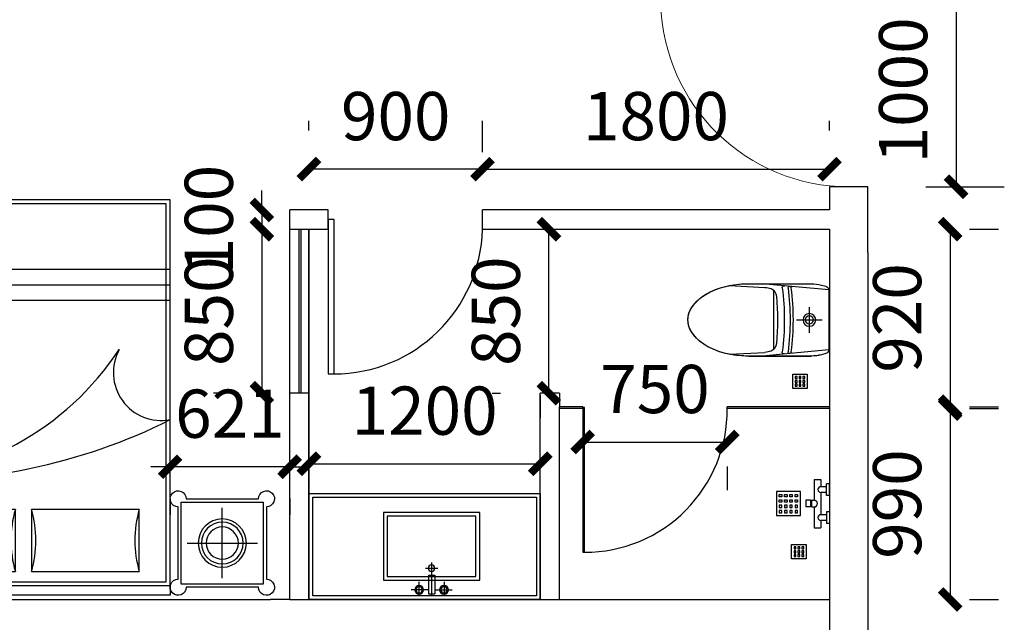
# Model space of a CAD drawing. Extents: x 491147 to 814927, y -517176 to -115407.
# Drawn here: x 518224 to 523332, y -387857 to -384733 of the extents above; entities that cross this region are included whole.
import ezdxf

# ---------------------------------------------------------------- set-up
doc = ezdxf.new("R2010")
doc.units = 0
doc.header["$LTSCALE"] = 1000
doc.header["$MEASUREMENT"] = 0
for name, color, linetype in [('ELL【圆椭圆】', 6, 'Continuous'), ('jiaju', 252, 'Continuous'), ('M-ST-6', 2, 'Continuous'), ('TREE', 3, 'Continuous'), ('UTIL', 2, 'Continuous'), ('WALL', 7, 'Continuous'), ('WINDOW', 4, 'Continuous'), ('家具内线', 1, 'Continuous'), ('家具外线', 2, 'Continuous')]:
    doc.layers.add(name, color=color, linetype=linetype)
doc.styles.get("Standard").update_dxf_attribs({"font": 'gbenor.shx', "bigfont": 'gbcbig.shx'})
doc.dimstyles.get("Standard").update_dxf_attribs({"dimscale": 100, "dimtxt": 2.5, "dimasz": 1, "dimexe": 2.5, "dimexo": 3, "dimgap": 1.5, "dimtad": 1, "dimdec": 0, "dimzin": 0, "dimdsep": 46, "dimtxsty": 'Standard', "dimblk": 'ARCHTICK', "dimcen": 0.09, "dimadec": 0, "dimazin": 0, "dimtfac": 1, "dimtdec": 0, "dimtix": 1, "dimtmove": 2, "dimatfit": 3, "dimldrblk": 'DOT', "dimfxl": 1, "dimtolj": 1, "dimtzin": 0, "dimarcsym": 0})

# ---------------------------------------------------------------- blocks, each defined once
blk = doc.blocks.new('$DorLib2D$00000001')
for p, q in [((0.45, 0.975), (0.5, 0.975)), ((0.45, 0), (0.45, 0.975)), ((0.5, 0), (0.5, 0.975)), ((0.5, 0), (0.45, 0))]:
    blk.add_line(p, q)
at = {"lineweight": 13}
blk.add_arc((0.475, 0), 0.975, 91.4693, 180, dxfattribs=at)
blk = doc.blocks.new('_ArchTick')
at = {"color": 0, "linetype": 'ByBlock', "const_width": 0.4}
blk.add_lwpolyline([(-0.5, -0.5), (0.5, 0.5)], dxfattribs=at)
blk = doc.blocks.new('*D185')
at = {"layer": 'Defpoints', "color": 0}
for p in [(522851.2, -385818.9), (522851.2, -386738.9), (523051.2, -386738.9)]:
    blk.add_point(p, dxfattribs=at)
at = {"layer": 'jiaju', "color": 0, "lineweight": -2}
for p, q in [((523051.2, -385818.9), (523051.2, -386738.9)), ((523151.2, -385818.9), (523301.2, -385818.9)), ((523151.2, -386738.9), (523301.2, -386738.9))]:
    blk.add_line(p, q, dxfattribs=at)
at = {"layer": 'jiaju', "color": 0, "lineweight": -2, "xscale": 100, "yscale": 100, "zscale": 100}
for p, rotation in [((523051.2, -385818.9), 90), ((523051.2, -386738.9), 270)]:
    blk.add_blockref('_ArchTick', p, dxfattribs=dict(at, rotation=rotation))
at = {"layer": 'jiaju', "color": 0, "insert": (522776.2, -386278.9), "char_height": 250, "attachment_point": 5, "rotation": 90}
blk.add_mtext('\\A1;920', dxfattribs=at)
blk = doc.blocks.new('_Dot')
at = {"color": 0, "linetype": 'ByBlock', "lineweight": -2}
blk.add_line((-0.5, 0), (-1, 0), dxfattribs=at)
at = {"color": 0, "linetype": 'ByBlock', "const_width": 0.5}
blk.add_lwpolyline([(-0.25, 0, 1), (0.25, 0, 1)], format="xyb", close=True, dxfattribs=at)
blk = doc.blocks.new('*D186')
at = {"layer": 'Defpoints', "color": 0}
for p in [(522851.2, -386748.9), (522851.2, -387738.9), (523051.2, -387738.9)]:
    blk.add_point(p, dxfattribs=at)
at = {"layer": 'jiaju', "color": 0, "lineweight": -2}
for p, q in [((523051.2, -386748.9), (523051.2, -387738.9)), ((523151.2, -386748.9), (523301.2, -386748.9)), ((523151.2, -387738.9), (523301.2, -387738.9))]:
    blk.add_line(p, q, dxfattribs=at)
at = {"layer": 'jiaju', "color": 0, "lineweight": -2, "xscale": 100, "yscale": 100, "zscale": 100}
for p, rotation in [((523051.2, -386748.9), 90), ((523051.2, -387738.9), 270)]:
    blk.add_blockref('_ArchTick', p, dxfattribs=dict(at, rotation=rotation))
at = {"layer": 'jiaju', "color": 0, "insert": (522776.2, -387243.9), "char_height": 250, "attachment_point": 5, "rotation": 90}
blk.add_mtext('\\A1;990', dxfattribs=at)
blk = doc.blocks.new('*D187')
at = {"layer": 'Defpoints', "color": 0}
for p in [(522425, -385507.3), (522425, -385607.3), (520625, -385718.9)]:
    blk.add_point(p, dxfattribs=at)
at = {"layer": 'jiaju', "color": 0, "lineweight": -2}
for p, q in [((520625, -385418.9), (520625, -385257.3)), ((522425, -385307.3), (522425, -385257.3)), ((520625, -385507.3), (522425, -385507.3))]:
    blk.add_line(p, q, dxfattribs=at)
at = {"layer": 'jiaju', "color": 0, "lineweight": -2, "xscale": 100, "yscale": 100, "zscale": 100, "rotation": 180}
blk.add_blockref('_ArchTick', (520625, -385507.3), dxfattribs=at)
at = {"layer": 'jiaju', "color": 0, "lineweight": -2, "xscale": 100, "yscale": 100, "zscale": 100}
blk.add_blockref('_ArchTick', (522425, -385507.3), dxfattribs=at)
at = {"layer": 'jiaju', "color": 0, "insert": (521525, -385232.3), "char_height": 250, "attachment_point": 5}
blk.add_mtext('\\A1;1800', dxfattribs=at)
blk = doc.blocks.new('*D188')
at = {"layer": 'Defpoints', "color": 0}
for p in [(519725, -385507.3), (519725, -385607.3), (520625, -385718.9)]:
    blk.add_point(p, dxfattribs=at)
at = {"layer": 'jiaju', "color": 0, "lineweight": -2}
for p, q in [((519725, -385307.3), (519725, -385257.3)), ((520625, -385418.9), (520625, -385257.3)), ((520625, -385507.3), (519725, -385507.3))]:
    blk.add_line(p, q, dxfattribs=at)
at = {"layer": 'jiaju', "color": 0, "lineweight": -2, "xscale": 100, "yscale": 100, "zscale": 100, "rotation": 180}
blk.add_blockref('_ArchTick', (519725, -385507.3), dxfattribs=at)
at = {"layer": 'jiaju', "color": 0, "lineweight": -2, "xscale": 100, "yscale": 100, "zscale": 100}
blk.add_blockref('_ArchTick', (520625, -385507.3), dxfattribs=at)
at = {"layer": 'jiaju', "color": 0, "insert": (520175, -385232.3), "char_height": 250, "attachment_point": 5}
blk.add_mtext('\\A1;900', dxfattribs=at)
blk = doc.blocks.new('MK-DJ-0212')
at = {"layer": '家具内线'}
for p, q in [((22887.7, 5474.2), (22855.5, 5128.5)), ((23198.4, 5474.2), (23230.5, 5128.5)), ((23043, 5308), (23043, 5439.7)), ((22976.8, 5374.2), (23109.2, 5374.2)), ((22890.4, 5189.4), (23195.7, 5189.4))]:
    blk.add_line(p, q, dxfattribs=at)
for radius in [32.8, 21.1]:
    blk.add_circle((23043, 5374.2), radius, dxfattribs=at)
for centre, radius, start, end in [((22876.9, 5271.6), 8, 174.685, 277.298), ((22876.1, 5284.6), 6, 174.685, 277.2607), ((23043, 3974.2), 1315, 82.7393, 97.2607), ((23043, 3974.2), 1300, 82.702, 97.298), ((23209.2, 5271.6), 8, 262.702, 5.315), ((23210, 5284.6), 6, 262.7393, 5.315), ((22876.2, 5243.3), 10, 174.685, 277.4868), ((23043, 3974.2), 1270, 82.5132, 97.4868), ((23209.8, 5243.3), 10, 262.5132, 5.315)]:
    blk.add_arc(centre, radius, start, end, dxfattribs=at)
at = {"layer": '家具外线'}
for p, q in [((23198.4, 5474.2), (22887.7, 5474.2)), ((22868.4, 5459.3), (22862.3, 5436.5)), ((23223.8, 5436.5), (23217.7, 5459.3)), ((22855.5, 5059.2), (22855.5, 5385)), ((22855.5, 5385), (22855.5, 5059.2)), ((23230.5, 5059.2), (23230.5, 5385)), ((22865.1, 4959), (22874.5, 5143.9)), ((23220.9, 4959), (23211.6, 5143.9))]:
    blk.add_line(p, q, dxfattribs=at)
for centre, radius, start, end in [((22887.7, 5454.2), 20, 90, 165.0782), ((23198.4, 5454.2), 20, 14.9218, 90), ((23055.5, 5385), 200, 165.0782, 180), ((23030.5, 5385), 200, 0, 14.9218), ((23331.7, 5074.8), 462.4, 167.3549, 171.4057), ((22925, 5153.3), 50, 95.7141, 152.9103), ((23043, 3974.2), 1235, 84.2859, 95.7141), ((23161, 5153.3), 50, 27.0897, 84.2859), ((22754.3, 5074.8), 462.4, 8.5943, 12.6451), ((23383, 5059.2), 527.4, 180, 193.8504), ((22703.1, 5059.2), 527.4, 346.1496, 0), ((23215.1, 5017.8), 354.6, 193.8504, 210.7627), ((22870.9, 5017.8), 354.6, 329.2373, 346.1496), ((23109.3, 4954.8), 231.4, 210.7627, 235.1668), ((22976.8, 4954.8), 231.4, 304.8332, 329.2373), ((23043, 4859.6), 115.4, 235.1668, 270), ((23043, 4859.6), 115.4, 270, 304.8332)]:
    blk.add_arc(centre, radius, start, end, dxfattribs=at)
blk = doc.blocks.new('A$C11C34365')
at = {"layer": 'UTIL', "color": 1}
for points in [[(75, 0), (0, 0), (0, 75), (75, 75)], [(22.5, 62.5), (12.5, 62.5), (12.5, 52.5), (22.5, 52.5)], [(42.5, 62.5), (32.5, 62.5), (32.5, 52.5), (42.5, 52.5)], [(62.5, 62.5), (52.5, 62.5), (52.5, 52.5), (62.5, 52.5)], [(22.5, 42.5), (12.5, 42.5), (12.5, 32.5), (22.5, 32.5)], [(22.5, 22.5), (12.5, 22.5), (12.5, 12.5), (22.5, 12.5)], [(42.5, 42.5), (32.5, 42.5), (32.5, 32.5), (42.5, 32.5)], [(42.5, 22.5), (32.5, 22.5), (32.5, 12.5), (42.5, 12.5)], [(62.5, 42.5), (52.5, 42.5), (52.5, 32.5), (62.5, 32.5)], [(62.5, 22.5), (52.5, 22.5), (52.5, 12.5), (62.5, 12.5)]]:
    blk.add_lwpolyline(points, close=True, dxfattribs=at)
blk = doc.blocks.new('A$C429D608A')
at = {"layer": 'M-ST-6'}
blk.add_lwpolyline([(0, 75), (75, 75), (75, 0), (0, 0)], close=True, dxfattribs=at)
blk.add_lwpolyline([(0, 75), (75, 75), (75, 0), (0, 0)], close=True, dxfattribs=at)
at = {"layer": 'UTIL'}
blk.add_blockref('A$C11C34365', (0, 0), dxfattribs=at)
blk = doc.blocks.new('海龙工具_2012011210280850')
at = {"layer": 'UTIL', "color": 1}
for p, q in [((-1034.3, 824.7), (-1034.3, 789.7)), ((-926.8, 824.7), (-1034.3, 824.7)), ((-891.8, 867.2), (-926.8, 867.2)), ((-926.8, 842.2), (-926.8, 867.2)), ((-891.8, 842.2), (-926.8, 842.2)), ((-926.8, 837.2), (-926.8, 824.7)), ((-891.8, 837.2), (-926.8, 837.2)), ((-924.8, 837.2), (-924.8, 842.2)), ((-893.8, 837.2), (-893.8, 842.2)), ((-891.8, 842.2), (-891.8, 867.2)), ((-891.8, 837.2), (-891.8, 824.7)), ((-784.3, 824.7), (-891.8, 824.7)), ((-784.3, 824.7), (-784.3, 789.7)), ((-996.8, 789.7), (-1034.3, 789.7)), ((-996.8, 759.7), (-996.8, 789.7)), ((-851.8, 789.7), (-966.8, 789.7)), ((-966.8, 759.7), (-966.8, 789.7)), ((-851.8, 759.7), (-851.8, 789.7)), ((-784.3, 789.7), (-821.8, 789.7)), ((-821.8, 759.7), (-821.8, 789.7)), ((-951.8, 759.7), (-1011.8, 759.7)), ((-1011.8, 744.7), (-1011.8, 759.7)), ((-951.8, 744.7), (-1011.8, 744.7)), ((-951.8, 744.7), (-951.8, 759.7)), ((-866.8, 759.7), (-806.8, 759.7)), ((-866.8, 744.7), (-866.8, 759.7)), ((-866.8, 744.7), (-806.8, 744.7)), ((-806.8, 744.7), (-806.8, 759.7))]:
    blk.add_line(p, q, dxfattribs=at)
for points in [[(-971.8, 894.7), (-846.8, 894.7), (-846.8, 1019.7), (-971.8, 1019.7)], [(-956.8, 992.2), (-944.3, 992.2), (-944.3, 1004.7), (-956.8, 1004.7)], [(-956.8, 964.7), (-944.3, 964.7), (-944.3, 977.2), (-956.8, 977.2)], [(-929.3, 992.2), (-916.8, 992.2), (-916.8, 1004.7), (-929.3, 1004.7)], [(-929.3, 964.7), (-916.8, 964.7), (-916.8, 977.2), (-929.3, 977.2)], [(-889.3, 992.2), (-901.8, 992.2), (-901.8, 1004.7), (-889.3, 1004.7)], [(-889.3, 964.7), (-901.8, 964.7), (-901.8, 977.2), (-889.3, 977.2)], [(-861.8, 992.2), (-874.3, 992.2), (-874.3, 1004.7), (-861.8, 1004.7)], [(-861.8, 964.7), (-874.3, 964.7), (-874.3, 977.2), (-861.8, 977.2)], [(-956.8, 937.2), (-944.3, 937.2), (-944.3, 949.7), (-956.8, 949.7)], [(-956.8, 909.7), (-944.3, 909.7), (-944.3, 922.2), (-956.8, 922.2)], [(-929.3, 937.2), (-916.8, 937.2), (-916.8, 949.7), (-929.3, 949.7)], [(-929.3, 909.7), (-916.8, 909.7), (-916.8, 922.2), (-929.3, 922.2)], [(-889.3, 937.2), (-901.8, 937.2), (-901.8, 949.7), (-889.3, 949.7)], [(-889.3, 909.7), (-901.8, 909.7), (-901.8, 922.2), (-889.3, 922.2)], [(-861.8, 937.2), (-874.3, 937.2), (-874.3, 949.7), (-861.8, 949.7)], [(-861.8, 909.7), (-874.3, 909.7), (-874.3, 922.2), (-861.8, 922.2)]]:
    blk.add_lwpolyline(points, close=True, dxfattribs=at)
for centre, radius, start, end in [((-909.3, 824.7), 17.5, 180, 0), ((-981.8, 789.7), 15, 0, 180), ((-836.8, 789.7), 15, 0, 180)]:
    blk.add_arc(centre, radius, start, end, dxfattribs=at)
blk = doc.blocks.new('海龙工具_2012011116463567')
at = {"layer": '家具内线'}
for p, q in [((-678.7, 564.8), (-678.7, 636)), ((-629.4, 627), (-597, 627)), ((-629.4, 529.8), (-629.4, 627)), ((-613.2, 465), (-613.2, 636)), ((-597, 529.8), (-597, 627)), ((-547.7, 564.8), (-547.7, 636)), ((-629.4, 606.3), (-720.1, 606.3)), ((-597, 606.3), (-506.4, 606.3)), ((-843.2, 536.6), (-383.2, 536.6)), ((-843.2, 224.6), (-843.2, 536.6)), ((-629.4, 529.8), (-597, 529.8)), ((-383.2, 536.6), (-383.2, 224.6)), ((-645.6, 493.9), (-580.8, 493.9)), ((-383.2, 224.6), (-843.2, 224.6))]:
    blk.add_line(p, q, dxfattribs=at)
for centre, radius in [((-677.6, 606.3), 22.7), ((-677.6, 606.3), 16.2), ((-548.8, 606.3), 22.7), ((-548.8, 606.3), 16.2), ((-613.6, 493.9), 16.2)]:
    blk.add_circle(centre, radius, dxfattribs=at)
at = {"layer": '家具外线'}
for p, q in [((-863.2, 556.6), (-363.2, 556.6)), ((-863.2, 204.6), (-863.2, 556.6)), ((-363.2, 556.6), (-363.2, 204.6)), ((-363.2, 204.6), (-863.2, 204.6))]:
    blk.add_line(p, q, dxfattribs=at)
blk = doc.blocks.new('cc')
at = {"color": 2}
for p, q in [((485412.4, 115883.8), (483912.4, 115883.8)), ((483912.4, 115883.8), (483912.4, 113883.8)), ((485412.4, 115883.8), (483912.4, 115883.8)), ((483912.4, 115883.8), (483912.4, 113883.8)), ((485412.4, 113883.8), (485412.4, 115883.8)), ((485412.4, 113883.8), (485412.4, 115883.8)), ((487469.3, 115883.8), (485969.3, 115883.8)), ((485969.3, 115883.8), (485969.3, 113883.8)), ((487469.3, 115883.8), (485969.3, 115883.8)), ((485969.3, 115883.8), (485969.3, 113883.8)), ((487469.3, 113883.8), (487469.3, 115883.8)), ((487469.3, 113883.8), (487469.3, 115883.8)), ((483912.4, 113883.8), (485412.4, 113883.8)), ((483912.4, 113883.8), (485412.4, 113883.8)), ((485969.3, 113883.8), (487469.3, 113883.8)), ((485969.3, 113883.8), (487469.3, 113883.8))]:
    blk.add_line(p, q, dxfattribs=at)
at = {"color": 1}
for p, q in [((485392.4, 115863.8), (483932.4, 115863.8)), ((483932.4, 115863.8), (483932.4, 113903.8)), ((484440.2, 114536.6), (484440.2, 115883.8)), ((484440.2, 114536.6), (484440.2, 115883.8)), ((485392.4, 113903.8), (485392.4, 115863.8)), ((487449.3, 115863.8), (485989.3, 115863.8)), ((485989.3, 115863.8), (485989.3, 113903.8)), ((486497.1, 114536.6), (486497.1, 115883.8)), ((486497.1, 114536.6), (486497.1, 115883.8)), ((487449.3, 113903.8), (487449.3, 115863.8)), ((485412.4, 115442.1), (483912.4, 115442.1)), ((485412.4, 115442.1), (483912.4, 115442.1)), ((487469.3, 115442.1), (485969.3, 115442.1)), ((487469.3, 115442.1), (485969.3, 115442.1)), ((484609.7, 114278.8), (484050.1, 114278.8)), ((484050.1, 114278.8), (484050.1, 113956.8)), ((484609.7, 114278.8), (484050.1, 114278.8)), ((484050.1, 114278.8), (484050.1, 113956.8)), ((484609.7, 113956.8), (484609.7, 114278.8)), ((484609.7, 113956.8), (484609.7, 114278.8)), ((484693.1, 114278.8), (484693.1, 113956.8)), ((485252.7, 114278.8), (484693.1, 114278.8)), ((484693.1, 114278.8), (484693.1, 113956.8)), ((485252.7, 114278.8), (484693.1, 114278.8)), ((485252.7, 113956.8), (485252.7, 114278.8)), ((485252.7, 113956.8), (485252.7, 114278.8)), ((486666.6, 114278.8), (486107, 114278.8)), ((486107, 114278.8), (486107, 113956.8)), ((486666.6, 114278.8), (486107, 114278.8)), ((486107, 114278.8), (486107, 113956.8)), ((486666.6, 113956.8), (486666.6, 114278.8)), ((486666.6, 113956.8), (486666.6, 114278.8)), ((486750, 114278.8), (486750, 113956.8)), ((487309.6, 114278.8), (486750, 114278.8)), ((486750, 114278.8), (486750, 113956.8)), ((487309.6, 114278.8), (486750, 114278.8)), ((487309.6, 113956.8), (487309.6, 114278.8)), ((487309.6, 113956.8), (487309.6, 114278.8)), ((484050.1, 113956.8), (484609.7, 113956.8)), ((484050.1, 113956.8), (484609.7, 113956.8)), ((484693.1, 113956.8), (485252.7, 113956.8)), ((484693.1, 113956.8), (485252.7, 113956.8)), ((486107, 113956.8), (486666.6, 113956.8)), ((486107, 113956.8), (486666.6, 113956.8)), ((486750, 113956.8), (487309.6, 113956.8)), ((486750, 113956.8), (487309.6, 113956.8)), ((483932.4, 113903.8), (485392.4, 113903.8)), ((485989.3, 113903.8), (487449.3, 113903.8))]:
    blk.add_line(p, q, dxfattribs=at)
at = {"color": 8}
for p, q in [((485392.4, 115863.8), (483932.4, 115863.8)), ((483932.4, 115863.8), (483932.4, 113903.8)), ((484360.2, 114508.2), (484360.2, 115883.8)), ((484360.2, 114508.2), (484360.2, 115883.8)), ((484520.2, 114570.3), (484520.2, 115883.8)), ((484520.2, 114570.3), (484520.2, 115883.8)), ((485392.4, 113903.8), (485392.4, 115863.8)), ((487449.3, 115863.8), (485989.3, 115863.8)), ((485989.3, 115863.8), (485989.3, 113903.8)), ((486417.1, 114508.2), (486417.1, 115883.8)), ((486417.1, 114508.2), (486417.1, 115883.8)), ((486577.1, 114570.3), (486577.1, 115883.8)), ((486577.1, 114570.3), (486577.1, 115883.8)), ((487449.3, 113903.8), (487449.3, 115863.8)), ((485412.4, 115522.1), (483912.4, 115522.1)), ((485412.4, 115522.1), (483912.4, 115522.1)), ((487469.3, 115522.1), (485969.3, 115522.1)), ((487469.3, 115522.1), (485969.3, 115522.1)), ((485412.4, 115362.1), (483912.4, 115362.1)), ((485412.4, 115362.1), (483912.4, 115362.1)), ((487469.3, 115362.1), (485969.3, 115362.1)), ((487469.3, 115362.1), (485969.3, 115362.1)), ((483932.4, 113903.8), (485392.4, 113903.8)), ((485989.3, 113903.8), (487449.3, 113903.8))]:
    blk.add_line(p, q, dxfattribs=at)
at = {"color": 1, "ltscale": 300}
for p, q in [((483429, 114317.1), (483429, 113892.1)), ((483854, 114317.1), (483429, 114317.1)), ((483854, 113892.1), (483854, 114317.1)), ((485486, 114317.1), (485486, 113892.1)), ((485911, 114317.1), (485486, 114317.1)), ((485911, 113892.1), (485911, 114317.1)), ((487527.6, 113892.1), (487527.6, 114317.1)), ((487527.6, 114317.1), (487952.6, 114317.1)), ((487952.6, 114317.1), (487952.6, 113892.1)), ((483429, 113892.1), (483854, 113892.1)), ((485486, 113892.1), (485911, 113892.1)), ((487952.6, 113892.1), (487527.6, 113892.1))]:
    blk.add_line(p, q, dxfattribs=at)
at = {"color": 2, "ltscale": 300}
for p, q in [((483829, 114333.8), (483454, 114333.8)), ((485886, 114333.8), (485511, 114333.8)), ((487552.6, 114333.8), (487927.6, 114333.8)), ((483412.4, 114292.1), (483412.4, 113917.1)), ((483870.7, 113917.1), (483870.7, 114292.1)), ((485469.3, 114292.1), (485469.3, 113917.1)), ((485927.6, 113917.1), (485927.6, 114292.1)), ((487511, 113917.1), (487511, 114292.1)), ((487969.3, 114292.1), (487969.3, 113917.1)), ((483454, 113875.5), (483829, 113875.5)), ((483912.4, 113883.8), (485412.4, 113883.8)), ((483912.4, 113833.8), (483912.4, 113883.8)), ((485412.4, 113883.8), (485412.4, 113833.8)), ((485511, 113875.5), (485886, 113875.5)), ((485969.3, 113883.8), (487469.3, 113883.8)), ((485969.3, 113833.8), (485969.3, 113883.8)), ((487469.3, 113883.8), (487469.3, 113833.8)), ((487927.6, 113875.5), (487552.6, 113875.5)), ((485412.4, 113833.8), (483912.4, 113833.8)), ((487469.3, 113833.8), (485969.3, 113833.8))]:
    blk.add_line(p, q, dxfattribs=at)
at = {"color": 8, "ltscale": 300}
for p, q in [((483641.5, 113922), (483641.5, 114287.3)), ((485698.5, 113922), (485698.5, 114287.3)), ((487740.1, 113922), (487740.1, 114287.3)), ((483824.2, 114104.6), (483458.9, 114104.6)), ((485881.1, 114104.6), (485515.8, 114104.6)), ((487557.5, 114104.6), (487922.8, 114104.6))]:
    blk.add_line(p, q, dxfattribs=at)
at = {"color": 1}
for centre, radius, start, end in [((483899.8, 115931), 1495.5, 270.4827, 326.6519), ((483899.8, 115931), 1495.5, 270.4827, 326.6519), ((485366.5, 114988.7), 248.5, 151.0642, 280.6296), ((485366.5, 114988.7), 248.5, 151.0642, 280.6296), ((485956.7, 115931), 1495.5, 270.4827, 326.6519), ((485956.7, 115931), 1495.5, 270.4827, 326.6519), ((487423.5, 114988.7), 248.5, 151.0642, 280.6296), ((487423.5, 114988.7), 248.5, 151.0642, 280.6296), ((484088.8, 117375.9), 2945.6, 266.5653, 296.7006), ((484088.8, 117375.9), 2945.6, 266.5653, 296.7006), ((486145.8, 117375.9), 2945.6, 266.5653, 296.7006), ((486145.8, 117375.9), 2945.6, 266.5653, 296.7006), ((483498.1, 114117.8), 575, 343.7398, 16.2602), ((483498.1, 114117.8), 575, 343.7398, 16.2602), ((485161.7, 114117.8), 575, 163.7398, 196.2602), ((485161.7, 114117.8), 575, 163.7398, 196.2602), ((484141.1, 114117.8), 575, 343.7398, 16.2602), ((484141.1, 114117.8), 575, 343.7398, 16.2602), ((485804.7, 114117.8), 575, 163.7398, 196.2602), ((485804.7, 114117.8), 575, 163.7398, 196.2602), ((485555, 114117.8), 575, 343.7398, 16.2602), ((485555, 114117.8), 575, 343.7398, 16.2602), ((487218.6, 114117.8), 575, 163.7398, 196.2602), ((487218.6, 114117.8), 575, 163.7398, 196.2602), ((486198, 114117.8), 575, 343.7398, 16.2602), ((486198, 114117.8), 575, 343.7398, 16.2602), ((487861.6, 114117.8), 575, 163.7398, 196.2602), ((487861.6, 114117.8), 575, 163.7398, 196.2602)]:
    blk.add_arc(centre, radius, start, end, dxfattribs=at)
at = {"color": 2, "ltscale": 300}
for centre, major_axis, start_param, end_param in [((483412.4, 114333.8), (-0.2, 41.7), 4.707705, 9.420094), ((483870.7, 114333.8), (0.2, 41.7), 3.146277, 7.858666), ((485469.3, 114333.8), (-0.2, 41.7), 4.707705, 9.420094), ((485927.6, 114333.8), (0.2, 41.7), 3.146277, 7.858666), ((483412.4, 113875.5), (0.2, 41.7), 0.004684, 4.717073), ((483870.7, 113875.5), (-0.2, 41.7), 1.566112, 6.278501), ((485469.3, 113875.5), (0.2, 41.7), 0.004684, 4.717073), ((485927.6, 113875.5), (-0.2, 41.7), 1.566112, 6.278501)]:
    blk.add_ellipse(centre, major_axis=major_axis, ratio=1, start_param=start_param, end_param=end_param, dxfattribs=at)
at = {"color": 2, "ltscale": 300, "extrusion": (0, 0, -1)}
for centre, major_axis, start_param, end_param in [((487511, 114333.8), (-0.2, 41.7), 3.146277, 7.858666), ((487969.3, 114333.8), (0.2, 41.7), 4.707705, 9.420094), ((487511, 113875.5), (0.2, 41.7), 1.566112, 6.278501), ((487969.3, 113875.5), (-0.2, 41.7), 0.004684, 4.717073)]:
    blk.add_ellipse(centre, major_axis=major_axis, ratio=1, start_param=start_param, end_param=end_param, dxfattribs=at)
at = {"layer": 'ELL【圆椭圆】', "color": 2, "ltscale": 300}
for centre in [(483641.5, 114104.6), (485698.5, 114104.6)]:
    blk.add_ellipse(centre, major_axis=(0.1, 125), ratio=1, start_param=-1.56989, end_param=4.713295, dxfattribs=at)
at = {"layer": 'ELL【圆椭圆】', "color": 1, "ltscale": 300}
for centre in [(483641.5, 114104.6), (485698.5, 114104.6)]:
    blk.add_ellipse(centre, major_axis=(0, 108.3), ratio=1, start_param=-1.570415, end_param=4.71277, dxfattribs=at)
at = {"layer": 'ELL【圆椭圆】', "color": 2, "ltscale": 300, "extrusion": (0, 0, -1)}
blk.add_ellipse((487740.1, 114104.6), major_axis=(-0.1, 125), ratio=1, start_param=-1.56989, end_param=4.713295, dxfattribs=at)
at = {"layer": 'ELL【圆椭圆】', "color": 1, "ltscale": 300, "extrusion": (0, 0, -1)}
blk.add_ellipse((487740.1, 114104.6), major_axis=(0, 108.3), ratio=1, start_param=-1.570415, end_param=4.71277, dxfattribs=at)
at = {"layer": 'ELL【圆椭圆】', "color": 250, "ltscale": 300}
for centre in [(483641.5, 114104.6), (485698.5, 114104.6)]:
    blk.add_ellipse(centre, major_axis=(0, 83.3), ratio=1, start_param=-1.57078877980216, end_param=4.712396527377426, dxfattribs=at)
at = {"layer": 'ELL【圆椭圆】', "color": 250, "ltscale": 300, "extrusion": (0, 0, -1)}
blk.add_ellipse((487740.1, 114104.6), major_axis=(0, 83.3), ratio=1, start_param=-1.57078877980216, end_param=4.712396527377426, dxfattribs=at)
blk = doc.blocks.new('*D189')
at = {"layer": 'Defpoints', "color": 0}
for p in [(519552, -385718.9), (519480.4, -385818.9), (519552, -385818.9)]:
    blk.add_point(p, dxfattribs=at)
at = {"layer": 'jiaju', "color": 0, "lineweight": -2}
for p, q in [((519480.4, -385718.9), (519480.4, -385618.9)), ((519252, -385718.9), (519230.4, -385718.9)), ((519480.4, -385718.9), (519480.4, -385818.9)), ((519252, -385818.9), (519230.4, -385818.9)), ((519480.4, -385818.9), (519480.4, -385918.9))]:
    blk.add_line(p, q, dxfattribs=at)
at = {"layer": 'jiaju', "color": 0, "lineweight": -2, "xscale": 100, "yscale": 100, "zscale": 100}
for p, rotation in [((519480.4, -385718.9), 270), ((519480.4, -385818.9), 90)]:
    blk.add_blockref('_ArchTick', p, dxfattribs=dict(at, rotation=rotation))
at = {"layer": 'jiaju', "color": 0, "insert": (519205.4, -385768.9), "char_height": 250, "attachment_point": 5, "rotation": 90}
blk.add_mtext('\\A1;100', dxfattribs=at)
blk = doc.blocks.new('*D190')
at = {"layer": 'Defpoints', "color": 0}
for p in [(519552, -385818.9), (519480.4, -386668.9), (519552, -386668.9)]:
    blk.add_point(p, dxfattribs=at)
at = {"layer": 'jiaju', "color": 0, "lineweight": -2}
for p, q in [((519252, -385818.9), (519230.4, -385818.9)), ((519480.4, -385818.9), (519480.4, -386668.9)), ((519252, -386668.9), (519230.4, -386668.9))]:
    blk.add_line(p, q, dxfattribs=at)
at = {"layer": 'jiaju', "color": 0, "lineweight": -2, "xscale": 100, "yscale": 100, "zscale": 100}
for p, rotation in [((519480.4, -385818.9), 90), ((519480.4, -386668.9), 270)]:
    blk.add_blockref('_ArchTick', p, dxfattribs=dict(at, rotation=rotation))
at = {"layer": 'jiaju', "color": 0, "insert": (519205.4, -386243.9), "char_height": 250, "attachment_point": 5, "rotation": 90}
blk.add_mtext('\\A1;850', dxfattribs=at)
blk = doc.blocks.new('*D265')
at = {"layer": 'Defpoints', "color": 0}
for p in [(521145, -386738.9), (521895, -386748.9), (521895, -386922.3)]:
    blk.add_point(p, dxfattribs=at)
at = {"layer": 'jiaju', "color": 0, "lineweight": -2}
for p, q in [((521145, -386922.3), (521895, -386922.3)), ((521145, -387038.9), (521145, -387172.3)), ((521895, -387048.9), (521895, -387172.3))]:
    blk.add_line(p, q, dxfattribs=at)
at = {"layer": 'jiaju', "color": 0, "lineweight": -2, "xscale": 100, "yscale": 100, "zscale": 100, "rotation": 180}
blk.add_blockref('_ArchTick', (521145, -386922.3), dxfattribs=at)
at = {"layer": 'jiaju', "color": 0, "lineweight": -2, "xscale": 100, "yscale": 100, "zscale": 100}
blk.add_blockref('_ArchTick', (521895, -386922.3), dxfattribs=at)
at = {"layer": 'jiaju', "color": 0, "insert": (521520, -386647.3), "char_height": 250, "attachment_point": 5}
blk.add_mtext('\\A1;750', dxfattribs=at)
blk = doc.blocks.new('*D200')
at = {"layer": 'Defpoints', "color": 0}
for p in [(520969.4, -385818.9), (520975, -385818.9), (520975, -386668.9)]:
    blk.add_point(p, dxfattribs=at)
at = {"layer": 'jiaju', "color": 0, "lineweight": -2}
for p, q in [((520675, -385818.9), (520719.4, -385818.9)), ((520969.4, -386668.9), (520969.4, -385818.9)), ((520675, -386668.9), (520719.4, -386668.9))]:
    blk.add_line(p, q, dxfattribs=at)
at = {"layer": 'jiaju', "color": 0, "lineweight": -2, "xscale": 100, "yscale": 100, "zscale": 100}
for p, rotation in [((520969.4, -385818.9), 90), ((520969.4, -386668.9), 270)]:
    blk.add_blockref('_ArchTick', p, dxfattribs=dict(at, rotation=rotation))
at = {"layer": 'jiaju', "color": 0, "insert": (520694.4, -386243.9), "char_height": 250, "attachment_point": 5, "rotation": 90}
blk.add_mtext('\\A1;850', dxfattribs=at)
blk = doc.blocks.new('*D209')
at = {"layer": 'Defpoints', "color": 0}
for p in [(519725, -386961.8), (520925, -386961.8), (520925, -387034.5)]:
    blk.add_point(p, dxfattribs=at)
at = {"layer": 'jiaju', "color": 0, "lineweight": -2}
for p, q in [((519725, -387034.5), (520925, -387034.5)), ((519725, -387261.8), (519725, -387284.5)), ((520925, -387261.8), (520925, -387284.5))]:
    blk.add_line(p, q, dxfattribs=at)
at = {"layer": 'jiaju', "color": 0, "lineweight": -2, "xscale": 100, "yscale": 100, "zscale": 100, "rotation": 180}
blk.add_blockref('_ArchTick', (519725, -387034.5), dxfattribs=at)
at = {"layer": 'jiaju', "color": 0, "lineweight": -2, "xscale": 100, "yscale": 100, "zscale": 100}
blk.add_blockref('_ArchTick', (520925, -387034.5), dxfattribs=at)
at = {"layer": 'jiaju', "color": 0, "insert": (520325, -386759.5), "char_height": 250, "attachment_point": 5}
blk.add_mtext('\\A1;1200', dxfattribs=at)
blk = doc.blocks.new('*D213')
at = {"layer": 'Defpoints', "color": 0}
for p in [(519004.5, -386915.7), (519625, -386915.7), (519004.5, -387050.4)]:
    blk.add_point(p, dxfattribs=at)
at = {"layer": 'jiaju', "color": 0, "lineweight": -2}
for p, q in [((519004.5, -387050.4), (518904.5, -387050.4)), ((519625, -387050.4), (519004.5, -387050.4)), ((519625, -387050.4), (519725, -387050.4)), ((519004.5, -387215.7), (519004.5, -387300.4)), ((519625, -387215.7), (519625, -387300.4))]:
    blk.add_line(p, q, dxfattribs=at)
at = {"layer": 'jiaju', "color": 0, "lineweight": -2, "xscale": 100, "yscale": 100, "zscale": 100}
blk.add_blockref('_ArchTick', (519004.5, -387050.4), dxfattribs=at)
at = {"layer": 'jiaju', "color": 0, "lineweight": -2, "xscale": 100, "yscale": 100, "zscale": 100, "rotation": 180}
blk.add_blockref('_ArchTick', (519625, -387050.4), dxfattribs=at)
at = {"layer": 'jiaju', "color": 0, "insert": (519314.7, -386775.4), "char_height": 250, "attachment_point": 5}
blk.add_mtext('\\A1;621', dxfattribs=at)
blk = doc.blocks.new('*D222')
at = {"layer": 'Defpoints', "color": 0}
for p in [(522625, -384598.9), (522625, -385598.9), (523082.2, -385598.9)]:
    blk.add_point(p, dxfattribs=at)
at = {"layer": 'jiaju', "color": 0, "lineweight": -2}
for p, q in [((522925, -384598.9), (523332.2, -384598.9)), ((523082.2, -384598.9), (523082.2, -385598.9)), ((522925, -385598.9), (523332.2, -385598.9))]:
    blk.add_line(p, q, dxfattribs=at)
at = {"layer": 'jiaju', "color": 0, "lineweight": -2, "xscale": 100, "yscale": 100, "zscale": 100}
for p, rotation in [((523082.2, -384598.9), 90), ((523082.2, -385598.9), 270)]:
    blk.add_blockref('_ArchTick', p, dxfattribs=dict(at, rotation=rotation))
at = {"layer": 'jiaju', "color": 0, "insert": (522807.2, -385098.9), "char_height": 250, "attachment_point": 5, "rotation": 90}
blk.add_mtext('\\A1;1000', dxfattribs=at)

msp = doc.modelspace()

# ---------------------------------------------------------------- linework, layer by layer
at = {"color": 8, "ltscale": 300}
msp.add_lwpolyline([(522006, -386101.5), (522331.8, -386101.5, -0.065201), (522383.3, -386108.3), (522406.1, -386114.3, -0.339835), (522421, -386133.7), (522421, -386444.4, -0.339835), (522406.1, -386463.7), (522383.3, -386469.8, -0.065201), (522331.8, -386476.5), (522006, -386476.5, -0.047813), (521905.8, -386466.9), (521886.4, -386462.8), (521856.7, -386454.7), (521824.6, -386442.7), (521802.7, -386432.4), (521779.7, -386419.5), (521754.6, -386401.5), (521736.1, -386384.4), (521719.1, -386365), (521705.6, -386345.2), (521696.3, -386323.6), (521691.5, -386300.4), (521691, -386289), (521692.5, -386270), (521697.7, -386250.3), (521706.9, -386230.6), (521719.4, -386212.6), (521737, -386192.7), (521756.9, -386174.7), (521779.5, -386158.7), (521801.4, -386146.3), (521830, -386133.1), (521864.3, -386121), (521887.1, -386115.1), (521905.8, -386111.1, -0.047813)], format="xyb", close=True, dxfattribs=at)
at = {"layer": 'jiaju', "color": 1}
for p, q in [((519675, -386668.9), (519675, -385818.9)), ((519685, -386668.9), (519685, -385818.9)), ((519725, -387738.9), (519725, -385818.9)), ((519725, -385818.9), (519725, -387738.9)), ((519725, -386668.9), (519625, -386668.9)), ((519725, -387738.9), (519725, -386738.9))]:
    msp.add_line(p, q, dxfattribs=at)
at = {"layer": 'jiaju', "color": 6}
for p, q in [((521145, -386743.9), (521145, -387493.9)), ((521155, -386743.9), (521145, -386743.9)), ((521155, -387493.9), (521155, -386743.9)), ((519725, -387188.9), (520925, -387188.9)), ((521145, -387493.9), (521155, -387493.9)), ((522425, -387738.9), (522425, -387838.9)), ((522425, -387838.9), (522425, -387938.9))]:
    msp.add_line(p, q, dxfattribs=at)
for points in [[(519825, -386568.9), (519855, -386568.9), (519855, -385768.9), (519825, -385768.9)], [(519725, -387188.9), (520925, -387188.9), (520925, -387738.9), (519725, -387738.9)], [(519745, -387208.9), (520905, -387208.9), (520905, -387718.9), (519745, -387718.9)]]:
    msp.add_lwpolyline(points, close=True, dxfattribs=at)
for centre, radius, end in [((519855, -385798.6), 770.3, 358.4923), ((521155, -386753.9), 740, 0.3858)]:
    msp.add_arc(centre, radius, 270, end, dxfattribs=at)
at = {"layer": 'WALL'}
for p, q in [((522625, -385598.9), (522425, -385598.9)), ((522425, -385598.9), (522425, -385718.9)), ((522625, -385938.9), (522625, -385598.9)), ((519625, -387738.9), (519625, -385718.9)), ((519825, -385718.9), (519625, -385718.9)), ((519825, -385818.9), (519825, -385718.9)), ((520995, -385718.9), (520625, -385718.9)), ((520625, -385818.9), (520625, -385718.9)), ((522425, -385718.9), (520995, -385718.9)), ((519625, -385818.9), (519825, -385818.9)), ((520625, -385818.9), (521245, -385818.9)), ((521095, -385818.9), (522425, -385818.9)), ((522425, -385818.9), (522425, -386959)), ((522625, -385938.9), (522625, -387838.9)), ((520925, -386798.9), (520925, -386668.9)), ((521025, -386668.9), (520925, -386668.9)), ((520925, -386678.9), (520925, -386798.9)), ((521025, -386668.9), (521025, -386738.9)), ((520925, -387738.9), (520925, -386738.9)), ((521145, -386738.9), (521025, -386738.9)), ((521025, -387738.9), (521025, -386738.9)), ((521145, -386748.9), (521025, -386748.9)), ((521145, -386748.9), (521145, -386738.9)), ((522425, -386738.9), (521895, -386738.9)), ((521895, -386748.9), (521895, -386738.9)), ((522425, -386748.9), (521895, -386748.9)), ((522425, -386838.9), (522425, -387738.9)), ((511525, -387738.9), (519525, -387738.9)), ((519625, -387738.9), (519525, -387738.9)), ((519625, -387738.9), (521125, -387738.9)), ((521125, -387738.9), (522425, -387738.9)), ((522425, -387738.9), (522425, -387938.9)), ((522625, -387838.9), (522625, -389738.9))]:
    msp.add_line(p, q, dxfattribs=at)

# ---------------------------------------------------------------- block references
at = {"color": 3, "rotation": 90}
msp.add_blockref('海龙工具_2012011210280850', (523169.7, -386332.1), dxfattribs=at)
at = {"ltscale": 300, "extrusion": (0, 0, -1), "zscale": -1, "rotation": 180}
msp.add_blockref('海龙工具_2012011116463567', (-520974.4, -387082.2), dxfattribs=at)
at = {"layer": 'jiaju', "color": 6}
msp.add_blockref('cc', (31535.2, -501550.6), dxfattribs=at)
at = {"layer": 'TREE', "extrusion": (0, 0, -1), "xscale": -1, "zscale": -1, "rotation": 90.00000006670103}
for p in [(-522234.6, -386570.3), (-522229, -387453.6)]:
    msp.add_blockref('A$C429D608A', p, dxfattribs=at)
at = {"layer": 'WINDOW', "xscale": -1000, "yscale": -1000, "zscale": -1000, "rotation": 270.0000000000034}
msp.add_blockref('$DorLib2D$00000001', (522525, -385098.9), dxfattribs=at)
at = {"layer": '家具外线', "xscale": -1, "rotation": 270}
msp.add_blockref('MK-DJ-0212', (516946.8, -409332), dxfattribs=at)

# ---------------------------------------------------------------- dimensions: what is measured, and where the dimension line sits
at = {"layer": 'jiaju', "color": 6}
for base, p1, p2, picture, middle in [((523082.2, -385598.9), (522625, -384598.9), (522625, -385598.9), '*D222', (522807.2, -385098.9)), ((519480.4, -385818.9), (519552, -385718.9), (519552, -385818.9), '*D189', (519205.4, -385768.9)), ((519480.4, -386668.9), (519552, -385818.9), (519552, -386668.9), '*D190', (519205.4, -386243.9)), ((520969.4, -385818.9), (520975, -386668.9), (520975, -385818.9), '*D200', (520694.4, -386243.9)), ((523051.2, -386738.9), (522851.2, -385818.9), (522851.2, -386738.9), '*D185', (522776.2, -386278.9)), ((523051.2, -387738.9), (522851.2, -386748.9), (522851.2, -387738.9), '*D186', (522776.2, -387243.9))]:
    dim = msp.add_linear_dim(base=base, p1=p1, p2=p2, angle=90, dimstyle='Standard', dxfattribs=at)
    dim.commit()
    dim.dimension.update_dxf_attribs({"geometry": picture, "text_midpoint": middle})
for base, p1, p2, picture, middle in [((519725, -385507.3), (520625, -385718.9), (519725, -385607.3), '*D188', (520175, -385232.3)), ((522425, -385507.3), (520625, -385718.9), (522425, -385607.3), '*D187', (521525, -385232.3)), ((521895, -386922.3), (521145, -386738.9), (521895, -386748.9), '*D265', (521520, -386647.3)), ((520925, -387034.5), (519725, -386961.8), (520925, -386961.8), '*D209', (520325, -386759.5)), ((519004.4669, -387050.3523), (519624.9744, -386915.7352), (519004.4669, -386915.7352), '*D213', (519314.7206, -386775.3523))]:
    dim = msp.add_linear_dim(base=base, p1=p1, p2=p2, dimstyle='Standard', dxfattribs=at)
    dim.commit()
    dim.dimension.update_dxf_attribs({"geometry": picture, "text_midpoint": middle})

doc.saveas('drawing.dxf')
